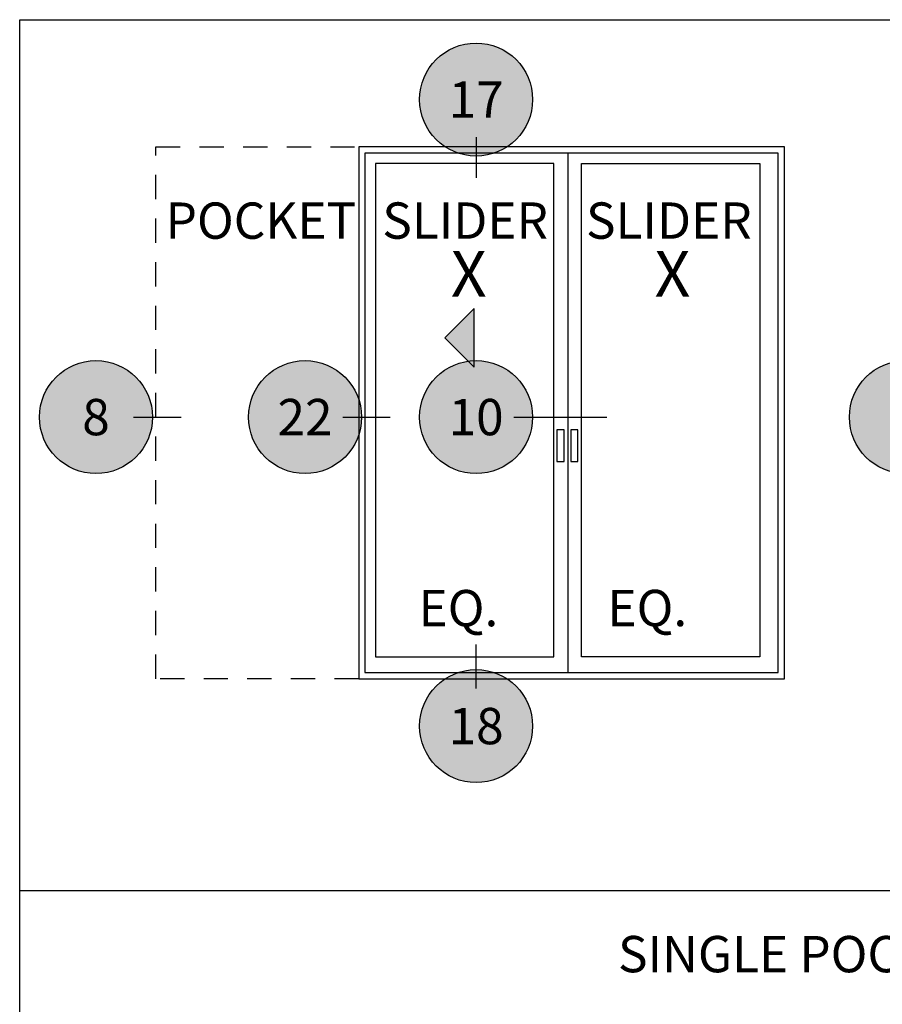
# Model space of a CAD drawing. Units: inches. Extents: x 0 to 160, y 0 to 19.
# Drawn here: x 108 to 112, y 14 to 19 of the extents above; entities that cross this region are included whole.
import ezdxf
from ezdxf.enums import TextEntityAlignment as Align

# ---------------------------------------------------------------- set-up
doc = ezdxf.new("R2010")
doc.units = ezdxf.units.IN
doc.header["$MEASUREMENT"] = 0
doc.linetypes.add('HIDDEN2', pattern=[0.1875, 0.125, -0.0625])
for name, color, linetype in [('Arcadia-Hidden', 1, 'HIDDEN2'), ('Arcadia-Profile', 5, 'Continuous'), ('Arcadia-Symb', 7, 'Continuous'), ('Arcadia-Symb-Text', 3, 'Continuous'), ('Arcadia-Text', 3, 'Continuous')]:
    doc.layers.add(name, color=color, linetype=linetype)
doc.layers.add('Arcadia-Mview', color=6, linetype='Continuous', plot=False)
doc.styles.get("Standard").update_dxf_attribs({"font": 'ARIALN.TTF'})

# ---------------------------------------------------------------- blocks, each defined once
blk = doc.blocks.new('Keynote')
at = {"layer": 'Arcadia-Symb', "lineweight": -3}
h = blk.add_hatch(color=8, dxfattribs=at)
h.dxf.hatch_style = 1
edge = h.paths.add_edge_path()
edge.add_arc((0, 0), 0.1458, 0, 360)
at = {"layer": 'Defpoints', "lineweight": -3}
blk.add_circle((0, 0), 0.1458, dxfattribs=at)
at = {"layer": 'Arcadia-Symb-Text'}
blk.add_attdef('KEYNOTE_BUBBLE', text='', height=0.09375, dxfattribs=at).set_placement((0, 0), align=Align.MIDDLE_CENTER)

msp = doc.modelspace()

# ---------------------------------------------------------------- hatches: boundary and pattern name
at = {"layer": 'Arcadia-Text'}
msp.add_hatch(color=256, dxfattribs=at).paths.add_polyline_path([(110.345199600701, 16.86555398875824), (110.345199600701, 17.16919733054953), (110.1933779298054, 17.01737565965389)])

# ---------------------------------------------------------------- linework, layer by layer
at = {"layer": 'Arcadia-Hidden', "lineweight": -3, "elevation": -0.04256930401537558}
msp.add_lwpolyline([(108.7034400918571, 18.00240846678188), (109.7497869583402, 18.00240846678188), (109.7497869583402, 15.25783003870598), (108.7034400918571, 15.25783003870598)], close=True, dxfattribs=at)
at = {"layer": 'Arcadia-Mview', "lineweight": -3}
for points in [[(108, 18.65916279293205), (124, 18.65916279293205), (124, 2.842170943040401e-14), (108, 2.842170943040401e-14)], [(108, 18.65916279293202), (124, 18.65916279293202), (124, 14.16318556547054), (108, 14.16318556547054)]]:
    msp.add_lwpolyline(points, close=True, dxfattribs=at)
at = {"layer": 'Arcadia-Profile', "lineweight": -3}
msp.add_line((110.8281338248232, 17.97040846678188, -0.04256930401537558), (110.8281338248232, 15.28983003870598, -0.1006882816260518), dxfattribs=at)
for points, elevation in [([(111.9470974890823, 18.00240846678188), (109.7497869583402, 18.00240846678188), (109.7497869583402, 15.25783003870598), (111.9470974890823, 15.25783003870598)], -0.04187549581933016), ([(111.9150974890823, 17.97040846678188), (109.7817869583401, 17.97040846678188), (109.7817869583401, 15.28983003870598), (111.9150974890823, 15.28983003870598)], -0.04187549581933016), ([(110.7569094893054, 17.9170204910257), (109.8359258789015, 17.9170204910257), (109.8359258789015, 15.37070799264973), (110.7569094893054, 15.37070799264973)], -0.1256264874579924), ([(110.8993581603411, 17.9170204910257), (111.820341770745, 17.9170204910257), (111.820341770745, 15.37070799264973), (110.8993581603411, 15.37070799264973)], -0.1256264874579924), ([(110.8098127568576, 16.5423829615409), (110.7727152466538, 16.5423829615409), (110.7727152466538, 16.37943448367214), (110.8098127568576, 16.37943448367214)], -0.1048719928018252), ([(110.8810370923755, 16.5423829615409), (110.8439395821717, 16.5423829615409), (110.8439395821717, 16.37943448367214), (110.8810370923755, 16.37943448367214)], -0.1569338730758778)]:
    msp.add_lwpolyline(points, close=True, dxfattribs=dict(at, elevation=elevation))
at = {"layer": 'Arcadia-Symb'}
for p, q in [((110.3554972268229, 18.05240846678188, -0.04187549581933016), (110.3554972268229, 17.84244027126971, -0.04187549581933016)), ((108.5881267610108, 16.60815793019918, 0.0418754958193317), (108.8335104548634, 16.60815793019918, 0.0418754958193317)), ((109.6671119136661, 16.60815793019918, 0.0418754958193317), (109.9124956075187, 16.60815793019918, 0.0418754958193317)), ((110.5498972268229, 16.60815793019918, 0.0418754958193317), (111.0294953949953, 16.60815793019918, 0.0418754958193317)), ((110.3554972268229, 15.20783003870598, -0.04187549581933016), (110.3554972268229, 15.43402592290266, -0.04187549581933016))]:
    msp.add_line(p, q, dxfattribs=at)
at = {"layer": 'Arcadia-Text', "elevation": -0.1048719928018252}
msp.add_lwpolyline([(110.345199600701, 16.86555398875824), (110.345199600701, 17.16919733054953), (110.1933779298054, 17.01737565965389)], close=True, dxfattribs=at)

# ---------------------------------------------------------------- block references
at = {"layer": 'Arcadia-Symb', "lineweight": -3, "xscale": 2, "yscale": 2, "zscale": 2}
for p, values in [((110.3554972268229, 18.24680846678188, -0.04187549581933016), {'KEYNOTE_BUBBLE': '17'}), ((108.3937267610108, 16.60815793019918, 0.0418754958193317), {'KEYNOTE_BUBBLE': '8'}), ((109.4727119136661, 16.60815793019918, 0.0418754958193317), {'KEYNOTE_BUBBLE': '22'}), ((110.3554972268229, 16.60815793019918, 0.0418754958193317), {'KEYNOTE_BUBBLE': '10'}), ((112.5736311032132, 16.60815793019918, 0.0418754958193317), {'KEYNOTE_BUBBLE': '8'}), ((110.3554972268229, 15.01343003870598, -0.04187549581933016), {'KEYNOTE_BUBBLE': '18'})]:
    msp.add_blockref('Keynote', p, dxfattribs=at).add_auto_attribs(values)

# ---------------------------------------------------------------- texts
at = {"layer": 'Arcadia-Text'}
for s, p in [('POCKET', (109.2449861366907, 17.59776736548656, -0.06262999047549732)), ('SLIDER', (110.2990216438396, 17.59802875624372, -0.1256264874579924)), ('SLIDER', (111.350351034625, 17.59802875624372, -0.1256264874579924)), ('EQ.', (110.2641666109353, 15.59787208933248, -0.06262999047549732)), ('EQ.', (111.2390093408314, 15.59834870493924, -0.06262999047549732))]:
    msp.add_text(s, height=0.1875, dxfattribs=at).set_placement(p, align=Align.MIDDLE)
for p in [(110.225667009599, 17.22998907933512, -0.1256264874579924), (111.2769964003844, 17.22998907933512, -0.1256264874579924)]:
    msp.add_text('X', height=0.2351850097274781, dxfattribs=at).set_placement(p)
at = {"layer": 'Arcadia-Text', "lineweight": -3}
msp.add_text('%%USINGLE POCKET OPTION', height=0.1875, dxfattribs=at).set_placement((111.0880140586199, 13.74264736857833))

doc.saveas('drawing.dxf')
